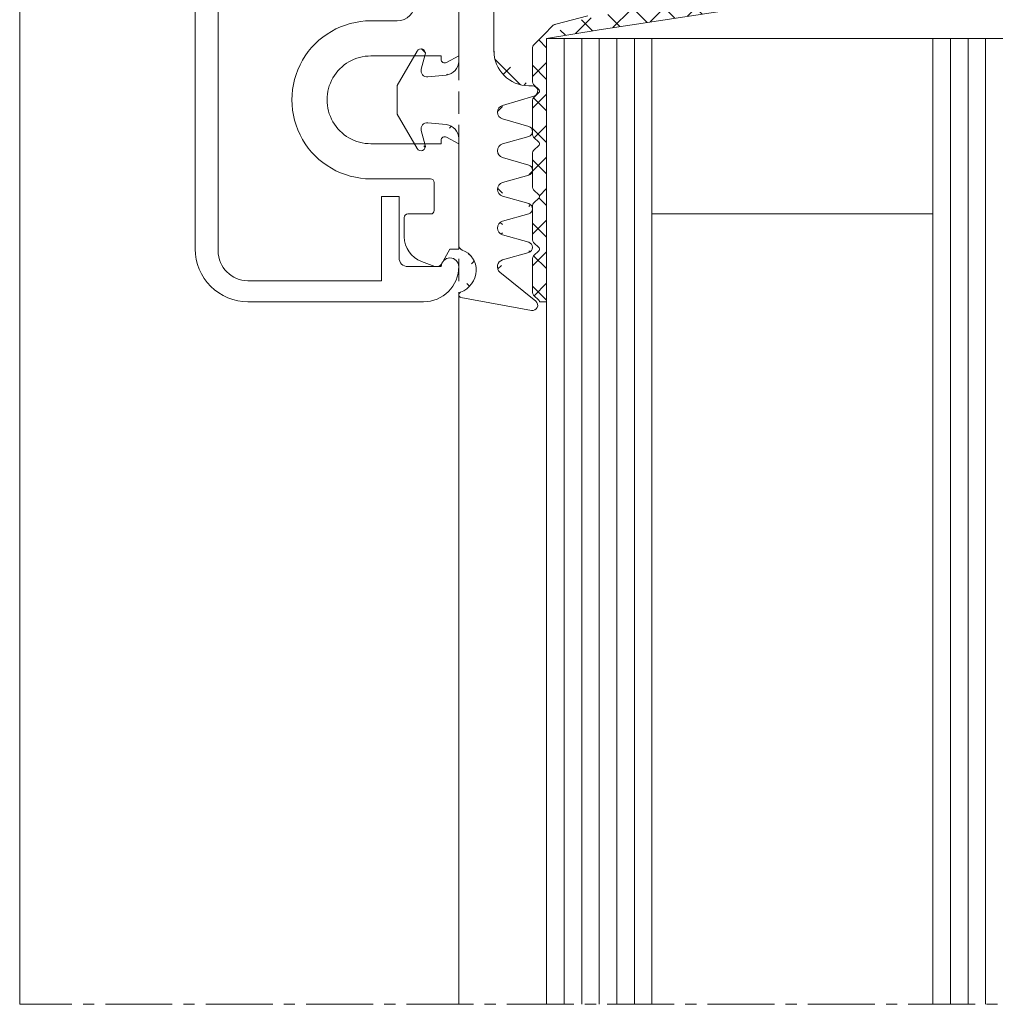
# Model space of a CAD drawing. Units: millimetres. Extents: x 13173 to 13615, y -306 to 1298.
# Drawn here: x 13173 to 13229, y 847 to 903 of the extents above; entities that cross this region are included whole.
import ezdxf

# ---------------------------------------------------------------- set-up
doc = ezdxf.new("R2010")
doc.units = ezdxf.units.MM
doc.linetypes.add('MITTE2', pattern=[28.575000000000003, 19.05, -3.175, 3.175, -3.175])
doc.linetypes.add('Verdeckt', pattern=[9.524999999999999, 6.35, -3.175])
for name, color, linetype, lineweight in [('SX-0-Schnittlinie', 7, 'MITTE2', 13), ('SX-Dichtung-Aussen_Kontur', 7, 'CONTINUOUS', 18), ('SX-Dichtung-Aussen_Schraffur', 150, 'CONTINUOUS', 5), ('SX-Dichtung-Innen_Kontur', 7, 'CONTINUOUS', 18), ('SX-Dichtung-Innen_Schraffur', 150, 'CONTINUOUS', 5), ('SX-Glas_Kontur', 4, 'CONTINUOUS', 9), ('SX-Glas_Schraffur', 4, 'CONTINUOUS', 5), ('SX-Oberleiste_Ansicht', 7, 'CONTINUOUS', 13), ('SX-Oberleiste_Kontur', 7, 'CONTINUOUS', 18), ('SX-Unterleiste_Kontur', 7, 'CONTINUOUS', 18)]:
    doc.layers.add(name, color=color, linetype=linetype, lineweight=lineweight)

# ---------------------------------------------------------------- blocks, each defined once
blk = doc.blocks.new('GD6054R')
at = {"layer": 'SX-Dichtung-Aussen_Kontur'}
for p, q in [((15.72499999999996, 2.366506352123906), (17.68826858817794, 3.5)), ((17.68826858817794, 3.5), (18.49999999999999, 3.499999998647013)), ((18.49999999999999, 3.499999998647013), (19.31173141182204, 3.5)), ((19.31173141182204, 3.5), (21.27500000000003, 2.366506352123906)), ((16.75941333421411, 2.134857524564097), (15.91470476127562, 1.908518544605556)), ((17.0883726245365, 0.7163772293858983), (17.19808266337883, 1.760198523218889)), ((19.80191733662115, 1.760198523218889), (19.91162737546349, 0.7163772293858983)), ((21.08529523872436, 1.908518544605556), (20.24058666578588, 2.134857524564097)), ((0, 0), (16.29275510824188, 0)), ((20.7072448917581, 0), (26.77234457056317, 0)), ((29.74747453254442, -0.1225962174008259), (30.49495006508879, -4.145192434801629)), ((15.69999799999913, -2), (0.5, -2)), ((18.816238096076, -2.48718007205764), (18.28781792794148, -4.284614945956719)), ((20.01156944373908, -3.98251647068156), (19.58456940834588, -2.489978039091227)), ((21.01542659165238, -2.489978039091227), (20.58842655625917, -3.98251647068156)), ((22.21156944373907, -3.98251647068156), (21.78456940834587, -2.489978039091227)), ((23.21542659165237, -2.489978039091227), (22.78842655625916, -3.98251647068156)), ((24.41156944373906, -3.98251647068156), (23.98456940834586, -2.489978039091227)), ((25.41542659165238, -2.489978039091227), (24.98842655625915, -3.98251647068156)), ((26.61156944373908, -3.98251647068156), (26.18456940834584, -2.489978039091227)), ((27.6154265916524, -2.489978039091227), (27.18842655625917, -3.98251647068156)), ((29.96705713893601, -4.389045204551792), (28.31058714808449, -2.347939727264247)), ((17.69999799999913, -4.200000000000045), (17.69999799999913, -4))]:
    blk.add_line(p, q, dxfattribs=at)
for centre, radius, start, end in [((15.84999999999996, 2.15000000117783), 0.25, 119.9999999999976, 285.0000000000071), ((21.15000000000003, 2.15000000117783), 0.25, 254.9999999999929, 60.0000000000032), ((16.84999999999996, 1.79678348536288), 0.35, 353.9999999999491, 104.9999999999933), ((20.15000000000003, 1.79678348536288), 0.35, 75.00000000000674, 186.0000000000509), ((16.29275510824188, 0.8000000000000114), 0.8, 270, 353.9999999999999), ((20.7072448917581, 0.8000000000000114), 0.8, 186.0000000000001, 270), ((26.77234457056317, -0.2999999999999829), 0.3, 20.12969802724463, 90), ((29.59999899999999, -0.1499999999999773), 0.15, 10.5265938583921, 159.3054312246848), ((28.20419146657891, 0.2248232715591882), 1.225, 200.1296980272428, 271.2844086584025), ((28.15000882310499, 0.3977485617580498), 1.4, 273.3431149365232, 339.3054312246867), ((15.69999799999913, -4), 2, 0, 90), ((19.19999799999913, -2.599999999999909), 0.4, 15.96528600541558, 163.6174174688896), ((21.39999799999912, -2.599999999999966), 0.4, 15.96528600542397, 164.034713994576), ((23.59999799999911, -2.599999999999966), 0.4, 15.96528600542397, 164.034713994576), ((25.79999799999911, -2.600000000000023), 0.4, 15.96528600543247, 164.0347139945675), ((27.99999799999912, -2.600000000000023), 0.4, 39.06124044393911, 164.0347139945675), ((17.99999799999915, -4.200000000000045), 0.3, 180, 343.6174174688931), ((20.29999799999913, -3.899999999999977), 0.3, 195.9652860054291, 344.0347139945708), ((22.49999799999912, -3.899999999999977), 0.3, 195.9652860054291, 344.0347139945708), ((24.69999799999911, -3.899999999999977), 0.3, 195.9652860054291, 344.0347139945708), ((26.89999799999911, -3.899999999999977), 0.3, 195.9652860054291, 344.0347139945708), ((30.19999899999998, -4.199999999999989), 0.3, 219.0612404439373, 10.52659385840375)]:
    blk.add_arc(centre, radius, start, end, dxfattribs=at)
blk = doc.blocks.new('UL6009')
at = {"layer": 'SX-Unterleiste_Kontur'}
for p, q in [((-22.99999756660019, 5.000038914606201), (-22.99999756660019, 1.600035914606202)), ((-20.99999756660019, 1.000036914606206), (-20.99999756660019, 5.000038914606201)), ((-15.99999756660019, 5.000039914606198), (-15.99999756660019, 1.00003591460618)), ((-13.99999756660019, 3.50003591460618), (-13.99999756660019, 5.000038914606201)), ((-25.19999856660018, 3.100038914606195), (-26.29579948096712, 3.100038914606223)), ((-24.99999756660019, 1.600037914606197), (-24.99999756660019, 2.900037914606209)), ((-27.98190635283598, 1.353204957603907), (-27.70533841214598, 2.113069129594727)), ((-23.19999856660018, 1.400035914606185), (-24.7999985666002, 1.400038914606206)), ((-27.8499985666002, 0.9907909146062153), (-26.99999656660019, 0.5000409146061955)), ((-20.7999965666002, 1.00003591460618), (-20.99999756660019, 1.000036914606206)), ((-20.99999756660019, 4.09146061954857e-05), (-20.62352656660021, 0.7059179146062107)), ((-16.37646756660017, 0.7059179146062107), (-15.99999756660019, 4.09146061954857e-05)), ((-15.99999756660019, 1.00003591460618), (-16.19999756660018, 1.00003591460618)), ((-26.99999656660019, 0.5000409146061955), (-26.99999656660019, 4.09146061954857e-05)), ((-26.99999656660019, 4.09146061954857e-05), (-20.99999756660019, 4.09146061954857e-05)), ((-15.99999756660019, 4.09146061954857e-05), (-0.2999985666001983, 4.191460619296095e-05))]:
    blk.add_line(p, q, dxfattribs=at)
for centre, radius, start, end in [((-18.49999756660019, 5.000038914606201), 4.5, 359.999992, 180.000008), ((-18.49999756660019, 5.000038914606201), 2.5, 8e-06, 180.000015), ((-12.99999756660019, 3.50003591460618), 1, 179.999999, 269.999993), ((-26.29579948096712, 1.600038914606223), 1.5, 90, 160), ((-25.19999756660018, 2.900037914606209), 0.2, 359.999818, 90.00003300000002), ((-27.6999985666002, 1.250598914606208), 0.3, 160, 240.00006), ((-24.7999975666002, 1.600037914606197), 0.2, 180.000096, 269.999967), ((-23.19999756660018, 1.600035914606202), 0.2, 269.999967, 9e-06), ((-20.7999975666002, 0.8000359146061911), 0.2, 331.927479, 89.99971400000001), ((-16.19999756660018, 0.8000359146061911), 0.2, 90, 208.072664)]:
    blk.add_arc(centre, radius, start, end, dxfattribs=at)
blk = doc.blocks.new('OL6012')
at = {"layer": 'SX-Oberleiste_Kontur'}
for p, q in [((-26.99998599999998, 1.000013999999965), (27.00001200000003, 1.000013999999965)), ((-27.099985, -0.2999859999999899), (27.10001299999999, -0.2999859999999899)), ((-29.9999860111111, -11.99998572222216), (-29.99998499999998, -1.999986000000035)), ((-28.79998499999999, -9.599985999999944), (-28.79998499999999, -1.999986000000035)), ((-28.79998499999999, -9.599985999999944), (-23.99998599999998, -9.599985999999944)), ((-23.99998599999998, -9.599985999999944), (-23.99998599999998, -10.59998599999994)), ((-27.49998699999998, -10.59998599999994), (-23.99998699999998, -10.59998599999994)), ((-27.99998699999998, -11.09998599999994), (-27.99998583870371, -12.99998594444446)), ((-27.99998583870371, -13.99998594444446), (-27.9999860111111, -13.99998594444446))]:
    blk.add_line(p, q, dxfattribs=at)
for centre, radius, start, end in [((-26.99998699999998, -1.999986000000035), 3, 89.99999199999854, 180.0000050000005), ((-27.099985, -1.999986000000035), 1.7, 90, 179.9999939999981), ((-27.49998699999998, -11.09998599999994), 0.5, 89.99995299999918, 180.0000290000016), ((-27.9999860111111, -11.99998594444446), 2, 179.9999936338001, 270), ((-27.99998583870371, -13.49998594444446), 0.5, 270, 90)]:
    blk.add_arc(centre, radius, start, end, dxfattribs=at)
blk = doc.blocks.new('GD6030')
at = {"layer": 'SX-Dichtung-Innen_Kontur'}
for p, q in [((4200.616044193644, 316.5744600113375), (4222.721541591864, 319.9395362612053)), ((4199.965603457513, 317.3744589808474), (4198.138429562699, 316.8840022510884)), ((4197.997008206461, 316.8254236073259), (4197.435816473389, 316.2642318742531)), ((4197.437715350322, 316.2623329973202), (4196.874624739368, 315.6992423863668)), ((4197.616045134275, 316.0840032133668), (4200.616044193644, 316.5744600113375)), ((4197.616045480116, 301.0820814642815), (4197.616045134275, 316.0840032124194)), ((4196.816046095605, 315.5578210301295), (4196.816046095605, 313.6063830666034)), ((4196.874624739368, 313.4649617103661), (4197.186776010369, 313.1528104393652)), ((4197.186776010369, 313.0113890831279), (4196.874624739368, 312.6992378121271)), ((4196.816046095605, 312.5578164558896), (4196.816046095605, 310.6063784923637)), ((4196.874624739368, 310.4649571361264), (4197.186776010369, 310.1528058651253)), ((4196.816046095605, 309.5578118816499), (4196.816046095605, 307.6063739181239)), ((4197.186776010369, 310.0113845088882), (4196.874624739368, 309.6992332378874)), ((4196.874624739368, 307.4649525618867), (4197.186776010369, 307.1528012908856)), ((4197.186776010369, 307.0113799346483), (4196.874624739368, 306.6992286636474)), ((4196.816046095605, 306.5578073074101), (4196.816046095605, 304.6063693438811)), ((4196.874624739368, 304.4649479876438), (4197.186776010369, 304.1527967166427)), ((4197.186776010369, 304.0113753604054), (4196.874624739368, 303.6992240894045)), ((4196.816046095605, 303.5578027331673), (4196.816046095605, 301.6063647696382)), ((4196.874624739367, 301.4649434134009), (4197.186776010369, 301.1527921424)), ((4197.21606533225, 301.0820814642815), (4197.616045480116, 301.0820814642815))]:
    blk.add_line(p, q, dxfattribs=at)
for centre, radius, start, end in [((4198.138429562699, 316.6840022510886), 0.1999999999998607, 90, 135.0000000000045), ((4197.016046095606, 315.5578210301289), 0.2000000000005322, 134.9999999999309, 179.9999999998372), ((4197.016046095606, 313.606383066604), 0.2000000000007276, 180.0000000001791, 225.0000000000806), ((4197.11606533225, 313.0820997612466), 0.09999999999974357, 314.9999999998619, 45.00000000013819), ((4197.016046095606, 312.5578164558891), 0.2000000000006126, 134.9999999999079, 179.9999999998697), ((4197.016046095606, 310.6063784923642), 0.2000000000007276, 180.0000000001628, 225.000000000069), ((4197.11606533225, 310.0820951870068), 0.09999999999966318, 314.9999999999079, 45.00000000009213), ((4197.016046095606, 309.5578118816494), 0.2000000000006126, 134.9999999999079, 179.9999999998697), ((4197.016046095606, 307.6063739181245), 0.2000000000007276, 180.0000000001628, 225.000000000069), ((4197.016046095606, 306.5578073074096), 0.2000000000005322, 134.9999999999309, 179.9999999998372), ((4197.11606533225, 307.0820906127669), 0.09999999999974357, 314.9999999998619, 45.00000000013819), ((4197.016046095606, 304.6063693438817), 0.2000000000007276, 180.0000000001954, 225.0000000000921), ((4197.11606533225, 304.082086038524), 0.09999999999974357, 314.9999999998619, 45.00000000013819), ((4197.016046095606, 303.5578027331666), 0.2000000000006126, 134.9999999999079, 179.9999999998046), ((4197.016046095605, 301.6063647696377), 0.1999999999998181, 179.9999999998697, 224.9999999998618), ((4197.116065332249, 301.0820814642814), 0.1000000000003465, 3.256887993806792e-11, 44.99999999974668)]:
    blk.add_arc(centre, radius, start, end, dxfattribs=at)
blk = doc.blocks.new('Glas')
at = {"layer": 'SX-Glas_Kontur'}
for p, q in [((13203.25384385103, 846.6775089888654), (13203.25384385103, 901.6775089888655)), ((13203.25384385103, 901.6775089888655), (13231.25384385103, 901.6775089888655)), ((13209.25384385103, 901.6775089888655), (13209.25384385103, 846.6775089888654)), ((13225.25384385103, 901.6775089888655), (13225.25384385103, 846.6775089888654)), ((13209.25384385103, 891.6775089888655), (13225.25384385103, 891.6775089888655))]:
    blk.add_line(p, q, dxfattribs=at)
at = {"layer": 'SX-Glas_Schraffur'}
for p, q in [((13204.25384385103, 901.6775089888655), (13204.25384385103, 846.6775089888654)), ((13205.25384385103, 901.6775089888655), (13205.25384385103, 846.6775089888654)), ((13206.25384385103, 901.6775089888655), (13206.25384385103, 846.6775089888654)), ((13207.25384385103, 901.6775089888655), (13207.25384385103, 846.6775089888654)), ((13208.25384385103, 901.6775089888655), (13208.25384385103, 846.6775089888654)), ((13226.25384385103, 901.6775089888655), (13226.25384385103, 846.6775089888654)), ((13227.25384385103, 901.6775089888655), (13227.25384385103, 846.6775089888654)), ((13228.25384385103, 901.6775089888655), (13228.25384385103, 846.6775089888654))]:
    blk.add_line(p, q, dxfattribs=at)

msp = doc.modelspace()

# ---------------------------------------------------------------- hatches: boundary and pattern name
at = {"layer": 'SX-Dichtung-Aussen_Schraffur'}
h = msp.add_hatch(dxfattribs=at)
h.set_pattern_fill('ANSI37', color=256, scale=0.4, style=0)
h.set_pattern_definition([(45, (0, 0), (-0.8980256121069152, 0.8980256121069154), []), (135, (0, 0), (-0.8980256121069154, -0.8980256121069152), [])])
edge = h.paths.add_edge_path()
edge.add_line((13200.74382189012, 889.0620910964576), (13202.23636032171, 889.4890911318508))
edge = h.paths.add_edge_path()
edge.add_line((13202.64288905559, 886.7104605491741), (13200.6017835783, 888.3669305400256))
edge = h.paths.add_edge_path()
edge.add_line((13198.37644006843, 886.9300431555656), (13202.39903628583, 886.1825676230212))
edge = h.paths.add_edge_path()
edge.add_line((13202.23636032171, 890.0659482443709), (13200.74382189012, 890.4929482797642))
edge = h.paths.add_edge_path()
edge.add_line((13202.23636032171, 892.265948244371), (13200.74382189012, 892.6929482797642))
edge = h.paths.add_edge_path()
edge.add_line((13200.74382189012, 891.2620910964577), (13202.23636032171, 891.6890911318509))
edge = h.paths.add_edge_path()
edge.add_line((13202.23636032171, 894.4659482443709), (13200.74382189012, 894.8929482797641))
edge = h.paths.add_edge_path()
edge.add_line((13200.74382189012, 893.4620910964577), (13202.23636032171, 893.8890911318508))
edge = h.paths.add_edge_path()
edge.add_line((13202.23636032171, 896.665948244371), (13200.74382189012, 897.0929482797642))
edge = h.paths.add_edge_path()
edge.add_line((13200.74382189012, 895.6620910964576), (13202.23636032171, 896.0890911318509))
edge = h.paths.add_edge_path()
edge.add_line((13200.74102392309, 897.8612795920341), (13202.53845879699, 898.3896997601686))
edge = h.paths.add_edge_path()
edge.add_arc((13202.25384385103, 900.9775196881109), 2, 180, 270)
edge = h.paths.add_edge_path()
edge.add_arc((13202.25384385103, 932.3775156881092), 2, 90, 180)
edge = h.paths.add_edge_path()
edge.add_line((13203.20174939773, 947.1729590140137), (13198.97413588726, 946.42751668811))
edge = h.paths.add_edge_path()
edge.add_arc((13201.65384385103, 944.6775156881091), 0.4, 129.0612404439647, 254.0347139946092)
edge = h.paths.add_edge_path()
edge.add_line((13201.4017835783, 944.9881048361945), (13203.44288905558, 946.644574827046))
edge = h.paths.add_edge_path()
edge.add_arc((13203.25384385103, 946.8775166881101), 0.3, 309.0612404439606, 459.9999999999537)
edge = h.paths.add_edge_path()
edge.add_arc((13201.65384385103, 935.8775156881092), 0.4, 105.965286005389, 253.6174174688616)
edge = h.paths.add_edge_path()
edge.add_arc((13201.65384385103, 940.2775156881091), 0.4, 105.965286005389, 254.0347139946111)
edge = h.paths.add_edge_path()
edge.add_arc((13201.65384385103, 942.4775156881092), 0.4, 105.9652860053908, 254.0347139946092)
edge = h.paths.add_edge_path()
edge.add_line((13203.03636032171, 943.8659442443692), (13201.54382189012, 944.2929442797624))
edge = h.paths.add_edge_path()
edge.add_line((13201.54382189012, 942.8620870964559), (13203.03636032171, 943.2890871318491))
edge = h.paths.add_edge_path()
edge.add_arc((13202.95384385103, 943.5775156881091), 0.3, 285.9652860053907, 434.0347139946093)
edge = h.paths.add_edge_path()
edge.add_line((13203.03636032171, 941.6659442443691), (13201.54382189012, 942.0929442797624))
edge = h.paths.add_edge_path()
edge.add_line((13201.54382189012, 940.6620870964558), (13203.03636032171, 941.089087131849))
edge = h.paths.add_edge_path()
edge.add_arc((13202.95384385103, 941.3775156881092), 0.3, 285.9652860053907, 434.0347139946093)
edge = h.paths.add_edge_path()
edge.add_arc((13201.65384385103, 938.0775156881091), 0.4, 105.965286005389, 254.0347139946111)
edge = h.paths.add_edge_path()
edge.add_line((13203.03636032171, 939.4659442443692), (13201.54382189012, 939.8929442797623))
edge = h.paths.add_edge_path()
edge.add_line((13201.54382189012, 938.4620870964559), (13203.03636032171, 938.8890871318491))
edge = h.paths.add_edge_path()
edge.add_arc((13202.95384385103, 939.1775156881091), 0.3, 285.9652860053907, 434.0347139946093)
edge = h.paths.add_edge_path()
edge.add_line((13203.03636032171, 937.2659442443692), (13201.54382189012, 937.6929442797624))
edge = h.paths.add_edge_path()
edge.add_line((13201.54382189012, 936.2620870964558), (13203.03636032171, 936.6890871318491))
edge = h.paths.add_edge_path()
edge.add_arc((13202.95384385103, 936.9775156881092), 0.3, 285.9652860053907, 434.0347139946093)
edge = h.paths.add_edge_path()
edge.add_line((13203.33845879699, 934.9653356160514), (13201.54102392309, 935.493755784186))
edge = h.paths.add_edge_path()
edge.add_line((13202.25384385103, 934.3775156881092), (13203.25384385103, 934.3775156881092))
edge = h.paths.add_edge_path()
edge.add_arc((13203.25384385103, 934.6775156881092), 0.3, 270, 433.6174174688616)
edge = h.paths.add_edge_path()
edge.add_line((13202.45384385103, 898.9775196881109), (13202.25384385103, 898.9775196881109))
edge = h.paths.add_edge_path()
edge.add_arc((13202.45384385103, 898.6775196881109), 0.3, 286.3825825311384, 450)
edge = h.paths.add_edge_path()
edge.add_arc((13202.15384385103, 896.3775196881109), 0.3, 285.9652860053907, 434.0347139946093)
edge = h.paths.add_edge_path()
edge.add_arc((13202.15384385103, 894.1775196881109), 0.3, 285.9652860053907, 434.0347139946093)
edge = h.paths.add_edge_path()
edge.add_arc((13202.15384385103, 891.9775196881109), 0.3, 285.9652860053907, 434.0347139946093)
edge = h.paths.add_edge_path()
edge.add_arc((13202.15384385103, 889.7775196881109), 0.3, 285.9652860053907, 434.0347139946093)
edge = h.paths.add_edge_path()
edge.add_arc((13202.45384385103, 886.4775186881101), 0.3, 259.4734061416112, 410.9387595560353)
edge = h.paths.add_edge_path()
edge.add_arc((13198.02902057947, 944.8817091546889), 1.225, 290.1296980272755, 361.284408658405)
edge = h.paths.add_edge_path()
edge.add_arc((13198.40384385103, 946.27751668811), 0.15, 90, 249.3054312247114)
edge = h.paths.add_edge_path()
edge.add_line((13198.97413588726, 946.42751668811), (13198.40384385103, 946.42751668811))
edge = h.paths.add_edge_path()
edge.add_arc((13197.85609528927, 944.827526511215), 1.4, 3.343114936519524, 69.30543122471369)
edge = h.paths.add_edge_path()
edge.add_line((13200.25384385103, 900.9775196881109), (13200.25384385103, 916.17751768811))
edge = h.paths.add_edge_path()
edge.add_line((13198.25384385103, 916.67751768811), (13198.25384385103, 900.3847625798682))
edge = h.paths.add_edge_path()
edge.add_line((13198.25384385103, 932.9702727963519), (13198.25384385103, 916.67751768811))
edge = h.paths.add_edge_path()
edge.add_line((13200.25384385103, 917.17751768811), (13200.25384385103, 932.3775156881092))
edge = h.paths.add_edge_path()
edge.add_line((13195.88733749891, 937.95251768811), (13194.75384385103, 935.9892490999321))
edge = h.paths.add_edge_path()
edge.add_line((13198.25384385103, 943.4498622586732), (13198.25384385103, 937.3847625798682))
edge = h.paths.add_edge_path()
edge.add_arc((13198.55384385103, 943.4498622586732), 0.3, 110.1296980272777, 180)
edge = h.paths.add_edge_path()
edge.add_line((13197.53746662165, 936.5891450635735), (13196.49364532781, 936.4794350247312))
edge = h.paths.add_edge_path()
edge.add_arc((13196.10384384985, 937.82751768811), 0.25, 344.999999999993, 509.9999999999897)
edge = h.paths.add_edge_path()
edge.add_arc((13196.45706036567, 936.82751768811), 0.35, 165.0000000000055, 276.0000000000866)
edge = h.paths.add_edge_path()
edge.add_line((13196.11898632647, 936.9181043538958), (13196.34532530643, 937.7628129268344))
edge = h.paths.add_edge_path()
edge.add_arc((13197.45384385103, 937.3847625798682), 0.8, 275.9999999999823, 360)
edge = h.paths.add_edge_path()
edge.add_line((13194.75384385103, 934.365786276288), (13195.88733749891, 932.4025176881099))
edge = h.paths.add_edge_path()
edge.add_line((13196.49364532781, 933.8756003514889), (13197.53746662165, 933.7658903126465))
edge = h.paths.add_edge_path()
edge.add_arc((13196.45706036567, 933.52751768811), 0.35, 83.99999999991341, 194.9999999999945)
edge = h.paths.add_edge_path()
edge.add_arc((13196.10384384985, 932.52751768811), 0.25, 210.0000000000103, 375.0000000000071)
edge = h.paths.add_edge_path()
edge.add_line((13196.34532530643, 932.5922224493856), (13196.11898632647, 933.4369310223241))
edge = h.paths.add_edge_path()
edge.add_arc((13197.45384385103, 932.9702727963519), 0.8, 0, 84.00000000001774)
edge = h.paths.add_edge_path()
edge.add_line((13194.75384385239, 935.17751768811), (13194.75384385103, 934.365786276288))
edge = h.paths.add_edge_path()
edge.add_line((13194.75384385103, 935.9892490999321), (13194.75384385239, 935.17751768811))
edge = h.paths.add_edge_path()
edge.add_line((13199.75384385103, 916.67751768811), (13200.25384385103, 917.17751768811))
edge = h.paths.add_edge_path()
edge.add_line((13200.25384385103, 916.17751768811), (13199.75384385103, 916.67751768811))
edge = h.paths.add_edge_path()
edge.add_arc((13200.85384385103, 893.0775196881109), 0.4, 105.965286005389, 254.0347139946111)
edge = h.paths.add_edge_path()
edge.add_line((13198.25384385103, 895.9702727963519), (13198.25384385103, 889.9051731175468))
edge = h.paths.add_edge_path()
edge.add_line((13194.75384385239, 898.17751768811), (13194.75384385103, 897.365786276288))
edge = h.paths.add_edge_path()
edge.add_arc((13200.85384385103, 897.4775196881109), 0.4, 106.3825825311384, 254.0347139946111)
edge = h.paths.add_edge_path()
edge.add_line((13195.88733749891, 900.9525176881101), (13194.75384385103, 898.9892490999321))
edge = h.paths.add_edge_path()
edge.add_arc((13196.45706036567, 899.8275176881101), 0.35, 165.0000000000055, 276.0000000000866)
edge = h.paths.add_edge_path()
edge.add_line((13197.53746662165, 899.5891450635735), (13196.49364532781, 899.4794350247312))
edge = h.paths.add_edge_path()
edge.add_arc((13196.10384384985, 900.8275176881101), 0.25, 344.999999999993, 509.9999999999897)
edge = h.paths.add_edge_path()
edge.add_line((13196.11898632647, 899.918104353896), (13196.34532530643, 900.7628129268344))
edge = h.paths.add_edge_path()
edge.add_arc((13197.45384385103, 900.3847625798682), 0.8, 275.9999999999823, 360)
edge = h.paths.add_edge_path()
edge.add_line((13194.75384385103, 898.9892490999321), (13194.75384385239, 898.17751768811))
edge = h.paths.add_edge_path()
edge.add_line((13194.75384385103, 897.365786276288), (13195.88733749891, 895.40251768811))
edge = h.paths.add_edge_path()
edge.add_arc((13196.10384384985, 895.52751768811), 0.25, 210.0000000000103, 375.0000000000071)
edge = h.paths.add_edge_path()
edge.add_arc((13200.85384385103, 895.2775196881109), 0.4, 105.965286005389, 254.0347139946111)
edge = h.paths.add_edge_path()
edge.add_line((13196.49364532781, 896.8756003514889), (13197.53746662165, 896.7658903126465))
edge = h.paths.add_edge_path()
edge.add_arc((13196.45706036567, 896.52751768811), 0.35, 83.99999999991341, 194.9999999999945)
edge = h.paths.add_edge_path()
edge.add_line((13196.34532530643, 895.5922224493856), (13196.11898632647, 896.4369310223242))
edge = h.paths.add_edge_path()
edge.add_arc((13197.45384385103, 895.9702727963519), 0.8, 0, 84.00000000001774)
edge = h.paths.add_edge_path()
edge.add_arc((13198.02902057947, 888.4733262215311), 1.225, 358.715591341595, 429.8703019727246)
edge = h.paths.add_edge_path()
edge.add_arc((13200.85384385103, 890.8775196881109), 0.4, 105.9652860053908, 254.0347139946092)
edge = h.paths.add_edge_path()
edge.add_arc((13198.55384385103, 889.9051731175468), 0.3, 180, 249.8703019727223)
edge = h.paths.add_edge_path()
edge.add_arc((13198.40384385103, 887.07751868811), 0.15, 110.6945687752886, 259.4734061416112)
edge = h.paths.add_edge_path()
edge.add_arc((13197.85609528927, 888.5275088650051), 1.4, 290.6945687752863, 356.6568850634805)
edge = h.paths.add_edge_path()
edge.add_arc((13200.85384385103, 888.6775196881109), 0.4, 105.9652860053908, 230.9387595560353)
at = {"layer": 'SX-Dichtung-Innen_Schraffur'}
h = msp.add_hatch(dxfattribs=at)
h.set_pattern_fill('ANSI37', color=256, scale=0.4, angle=-1.272221872585407e-14, style=0)
h.set_pattern_definition([(44.99999999999999, (0, 0), (-0.898025612106915, 0.8980256121069157), []), (135, (0, 0), (-0.8980256121069157, -0.898025612106915), [])])
edge = h.paths.add_edge_path()
edge.add_line((13234.25379324009, 904.814915395706), (13234.25381747498, 900.4674841892175))
edge.add_line((13231.47115377754, 893.9658914735295), (13232.96069300962, 894.3930036404139))
edge.add_arc((13232.8504395783, 894.7775087520598), 0.399999999999828, 285.9997748422496, 433.9999843386789)
edge.add_arc((13231.55384385103, 893.6775126397944), 0.2999999999999116, 105.9997748418693, 253.9999482347748)
edge.add_line((13232.96069462573, 895.1620134002977), (13231.47115306545, 895.5891330102608))
edge.add_line((13232.96069484049, 892.9620133229529), (13231.47115238374, 893.3891342057224))
edge.add_arc((13231.55384435102, 895.8775114964395), 0.299999999999944, 105.9998212999812, 253.9999843388953)
edge.add_arc((13232.85043955077, 892.5775087441892), 0.4000000000000544, 285.9997748422496, 433.9999482351575)
edge.add_line((13231.47115404371, 896.1658902631256), (13232.9593258433, 896.5926116367747))
edge.add_line((13231.47115377754, 891.7658914735297), (13232.96069298209, 892.1930036325431))
edge.add_arc((13232.84907210021, 896.9771166590232), 0.4000000000000443, 285.9998212997639, 432.4795502279821)
edge.add_arc((13231.55384385103, 891.4775126397943), 0.3000000000001458, 105.9997748418659, 253.9999482347781)
edge.add_line((13232.96949057103, 897.358560484358), (13231.28154219869, 897.8914309840619))
edge.add_line((13232.96069484049, 890.7620133229203), (13231.47115238374, 891.1891342057221))
edge.add_arc((13231.3718560518, 898.1775138530633), 0.3000000000002142, 89.99987007450451, 252.4795502279821)
edge.add_arc((13232.85043955077, 890.3775087441569), 0.3999999999999745, 285.9997748419785, 433.9999482351542)
edge.add_line((13231.37185673209, 898.4775138530628), (13232.2538380784, 898.4775118530569))
edge.add_line((13231.47115377754, 889.5658914735371), (13232.96069298209, 889.9930036325103))
edge.add_arc((13232.25384261365, 900.4775118530519), 2.00000000000014, 269.9998700745045, 360)
edge.add_arc((13231.55384385103, 889.2775126398018), 0.3000000000001425, 105.9997748418659, 253.999969972102)
edge.add_line((13234.25384261365, 900.4775118530519), (13234.25384261365, 904.28525054971))
edge.add_line((13232.37297917942, 888.7305390218213), (13231.47115249315, 888.9891341743574))
edge.add_arc((13232.26272403559, 888.3460344012288), 0.3999999999999956, 310.0098438815008, 433.9999699722638)
edge.add_line((13230.86172546258, 886.6478085656469), (13232.51989172073, 888.0396608029617))
edge.add_arc((13231.05460122644, 886.4180283669465), 0.300000000000179, 130.0098438815126, 279.999998151663)
edge.add_line((13234.25384361365, 886.6775068530625), (13231.10669567021, 886.1225860393621))
edge.add_line((13236.90384361365, 886.6775078530621), (13234.25384361365, 886.6775068530625))
edge.add_arc((13236.90384538034, 886.8275063539242), 0.1499985008723094, 269.999325166815, 411.1046364745036)
edge.add_arc((13238.25384061365, 888.5008283264634), 2, 180, 231.1042313879075)
edge.add_line((13236.25384061365, 890.8211565032881), (13236.25384061365, 888.5008283264634))
edge.add_arc((13237.05384061365, 890.8211565032881), 0.7999999999998146, 100.0913973166249, 180)
edge.add_line((13238.41256796486, 891.8755431116853), (13236.91366548906, 891.6087801027603))
edge.add_arc((13238.449152927, 891.5274604483062), 0.3500000000000333, 345.0000000000055, 455.9999999999821)
edge.add_line((13238.56231687299, 890.5974978875198), (13238.7872269662, 891.4368737825204))
edge.add_arc((13238.80379832957, 890.5327931262442), 0.2500000000000205, 165.0000000000055, 329.9999999999894)
edge.add_line((13239.76778120015, 891.7024604357226), (13239.02030468051, 890.4077931262442))
edge.add_arc((13240.07089009147, 891.5274604357227), 0.3499999999999091, 90, 149.9999999999895)
edge.add_line((13240.54915292363, 891.8774604357228), (13240.07089009147, 891.8774604357226))
edge.add_arc((13240.54915292363, 891.5274604357227), 0.350000000000202, 344.9999999999755, 449.9999999999479)
edge.add_line((13240.66231687299, 890.5974978875198), (13240.88722696283, 891.4368737699366))
edge.add_arc((13240.90379832957, 890.5327931262442), 0.2500000000000205, 165.0000000000055, 329.9999999999894)
edge.add_line((13242.25379832956, 892.3710617164621), (13241.12030468051, 890.4077931262442))
edge.add_line((13242.25379832956, 893.983859154983), (13242.25379832956, 892.3710617164621))
edge.add_line((13241.12030468051, 895.9471277452009), (13242.25379832957, 893.983859154983))
edge.add_arc((13240.90379832957, 895.8221277452009), 0.2500000000000003, 30.00000000001052, 194.9999999999945)
edge.add_line((13240.88722696283, 894.9180471015085), (13240.66231687299, 895.7574229839253))
edge.add_arc((13240.54915292363, 894.8274604357224), 0.3499999999999091, 270, 375.0000000000315)
edge.add_line((13240.07089009147, 894.4774604357227), (13240.54915292363, 894.4774604357225))
edge.add_arc((13240.07089009147, 894.8274604357229), 0.3500000000000557, 210.000000000034, 270)
edge.add_line((13239.02030468051, 895.9471277452009), (13239.76778120015, 894.6524604357227))
edge.add_arc((13238.80379832957, 895.8221277452009), 0.2500000000000003, 30.00000000001052, 194.9999999999945)
edge.add_line((13238.7872269662, 894.9180470889247), (13238.56231687299, 895.7574229839253))
edge.add_arc((13238.449152927, 894.8274604231389), 0.3500000000001462, 264.0000000000179, 374.9999999999881)
edge.add_line((13236.91366548906, 894.7461407686843), (13238.41256796486, 894.4793777597598))
edge.add_arc((13237.05384061365, 895.5337643681568), 0.8000000000000398, 179.9999999999805, 259.9086026833751)
edge.add_line((13236.25384061365, 913.1775088530625), (13236.25384061365, 895.533764368157))
edge.add_line((13235.75384061365, 913.6775088530625), (13236.25384061365, 913.1775088530625))
edge.add_line((13235.75384061365, 916.6775078530624), (13235.75384061365, 913.6775088530625))
edge.add_line((13235.75384061365, 916.6775078530624), (13235.75384061365, 919.6775068530623))
edge.add_line((13235.75384061365, 919.6775068530623), (13236.25384061365, 920.1775068530623))
edge.add_line((13236.25384061365, 920.1775068530623), (13236.25384061365, 937.8212513379677))
edge.add_arc((13237.05384061365, 937.821251337968), 0.8000000000000356, 100.0913973166249, 180.000000000013)
edge.add_line((13236.91366548906, 938.6088749374402), (13238.41256796486, 938.8756379463649))
edge.add_arc((13238.449152927, 938.5275552829859), 0.3500000000000971, 345.0000000000119, 455.9999999999821)
edge.add_line((13238.7872269662, 938.4369686172), (13238.56231687299, 937.5975927221995))
edge.add_arc((13238.80379832957, 937.5328879609239), 0.2500000000000114, 165.0000000000055, 329.9999999999894)
edge.add_line((13239.02030468051, 937.4078879609239), (13239.76778120015, 938.7025552704021))
edge.add_arc((13240.07089009147, 938.5275552704019), 0.3499999999999695, 90, 149.999999999966)
edge.add_line((13240.07089009147, 938.877555270402), (13240.54915292363, 938.8775552704022))
edge.add_arc((13240.54915292363, 938.5275552704023), 0.3500000000000815, 344.9999999999755, 450)
edge.add_line((13240.88722696283, 938.4369686046163), (13240.66231687299, 937.5975927221995))
edge.add_arc((13240.90379832957, 937.5328879609239), 0.2500000000000114, 165.0000000000055, 329.9999999999894)
edge.add_line((13241.12030468051, 937.4078879609239), (13242.25379832957, 939.3711565511418))
edge.add_line((13242.25379832956, 939.3711565511418), (13242.25379832956, 940.9839539896626))
edge.add_line((13242.25379832956, 940.9839539896626), (13241.12030468051, 942.9472225798805))
edge.add_arc((13240.90379832957, 942.8222225798805), 0.2500000000000113, 30.00000000001052, 194.9999999999945)
edge.add_line((13240.66231687299, 942.7575178186049), (13240.88722696283, 941.9181419361881))
edge.add_arc((13240.54915292363, 941.8275552704021), 0.3500000000001735, 270, 375.0000000000244)
edge.add_line((13240.54915292363, 941.4775552704019), (13240.07089009147, 941.4775552704021))
edge.add_arc((13240.07089009147, 941.8275552704021), 0.3499999999999696, 210.0000000000105, 270)
edge.add_line((13239.76778120015, 941.6525552704021), (13239.02030468051, 942.9472225798805))
edge.add_arc((13238.80379832957, 942.8222225798805), 0.2500000000000113, 30.00000000001052, 194.9999999999945)
edge.add_line((13238.56231687299, 942.7575178186049), (13238.7872269662, 941.9181419236044))
edge.add_arc((13238.449152927, 941.8275552578185), 0.3500000000000523, 264.0000000000179, 374.9999999999944)
edge.add_line((13238.41256796486, 941.4794725944395), (13236.91366548906, 941.7462356033644))
edge.add_arc((13237.05384061365, 942.5338592028367), 0.7999999999998999, 180, 259.9086026833751)
edge.add_line((13236.25384061365, 942.5338592028367), (13236.25384061365, 944.8541873796613))
edge.add_arc((13238.25384061365, 944.8541873796613), 2, 128.8957686120925, 180)
edge.add_arc((13236.90384538034, 946.5275093522006), 0.1499985008722516, 308.8953635254916, 450.000674833185)
edge.add_line((13236.90384361365, 946.6775078530624), (13234.25384361365, 946.6775088530622))
edge.add_line((13234.25384361365, 946.6775088530622), (13231.10669567021, 947.2324296667626))
edge.add_arc((13231.05460122644, 946.9369873391782), 0.300000000000006, 80.00000184833699, 229.9901561184874)
edge.add_line((13230.86172546258, 946.7072071404781), (13232.51989172073, 945.315354903163))
edge.add_arc((13232.26272403559, 945.0089813048959), 0.3999999999999612, 286.0000300277362, 409.9901561184991)
edge.add_line((13232.37297917942, 944.6244766843034), (13231.47115249315, 944.3658815317673))
edge.add_arc((13231.55384385103, 944.077503066323), 0.3000000000000762, 106.0000300276269, 254.0002251578597)
edge.add_line((13231.47115377754, 943.7891242325878), (13232.96069298209, 943.3620120736144))
edge.add_arc((13232.85043955077, 942.9775069619678), 0.3999999999999457, 286.0000517648458, 434.0002251580761)
edge.add_line((13232.96069484049, 942.5930023832044), (13231.47115238374, 942.1658815004026))
edge.add_arc((13231.55384385103, 941.8775030663304), 0.3000000000000748, 106.0000517649538, 254.0002251579134)
edge.add_line((13231.47115377754, 941.5891242325953), (13232.96069298209, 941.1620120735816))
edge.add_arc((13232.85043955077, 940.7775069619355), 0.4000000000001007, 286.0000517649538, 434.0002251579135)
edge.add_line((13232.96069484049, 940.3930023831718), (13231.47115238374, 939.9658815004024))
edge.add_arc((13231.55384385103, 939.6775030663304), 0.2999999999999565, 106.0000517650054, 254.0002251579134)
edge.add_line((13231.47115377754, 939.3891242325952), (13232.96069300962, 938.9620120657108))
edge.add_arc((13232.8504395783, 938.5775069540649), 0.3999999999999769, 286.0000156611039, 434.000225157534)
edge.add_line((13232.96069462573, 938.1930023058268), (13231.47115306545, 937.765882695864))
edge.add_arc((13231.55384435102, 937.4775042096852), 0.299999999999976, 106.0000156608337, 254.0001786997477)
edge.add_line((13231.47115404371, 937.1891254429992), (13232.9593258433, 936.76240406935))
edge.add_arc((13232.84907210021, 936.3778990471016), 0.4000000000000185, 287.5204497720179, 434.0001787002395)
edge.add_line((13232.96949057103, 935.9964552217667), (13231.28154219869, 935.4635847220628))
edge.add_arc((13231.3718560518, 935.1775018530615), 0.3000000000000212, 107.5204497720179, 270.0001299254955)
edge.add_line((13231.37185673209, 934.8775018530624), (13232.2538380784, 934.8775038530679))
edge.add_arc((13232.25384261365, 932.8775038530729), 2.000000000000084, 0, 90.00012992549549)
edge.add_line((13234.25384261365, 932.8775038530729), (13234.25384261365, 917.9775058530623))
edge.add_line((13234.25384261365, 917.9775058530623), (13232.95384261365, 916.6775078530624))
edge.add_line((13234.25384261365, 915.3775098530624), (13232.95384261365, 916.6775078530624))
edge.add_line((13234.25384261365, 908.4314226348916), (13234.25384261365, 915.3775098530624))
edge.add_line((13237.00575349007, 886.9375712776565), (13236.74569000579, 886.6775077933818))
edge.add_line((13234.09846248185, 908.236111278132), (13206.55193073124, 903.667984431))
edge.add_arc((13234.0522069242, 908.4323720127812), 0.2016379244556395, 283.2616966267176, 359.7302315643124)
edge.add_line((13203.63480631227, 902.4189480269885), (13203.0736145792, 901.8577562939157))
edge.add_arc((13203.77622766851, 902.2775266707512), 0.1999999999998607, 90, 135.0000000000045)
edge.add_line((13205.60340156332, 902.96798340051), (13203.77622766851, 902.477526670751))
edge.add_arc((13205.60340156332, 903.2679834005099), 0.2999999999999542, 270, 315.0000000000045)
edge.add_line((13206.33979869688, 903.5801164653561), (13205.81553359768, 903.0558513661541))
edge.add_arc((13206.55193073124, 903.3679844310001), 0.2999999999999545, 90, 135.0000000000045)
edge.add_line((13234.25379324009, 904.814915395706), (13234.25379324009, 900.977581132082))
edge.add_arc((13233.25379324009, 904.814915395706), 0.9999999999999898, 0, 79.38464399878754)
edge.add_line((13228.4514470893, 905.524503687135), (13233.43800802333, 905.7978014082406))
edge.add_arc((13228.35933969768, 905.0330606808662), 0.5000000000015632, 79.38464399878754, 90)
edge.add_line((13206.25384229945, 902.167984431), (13228.35933969768, 905.5330606808678))
edge.add_line((13203.25384324009, 901.6775276330294), (13206.25384229945, 902.167984431))
edge.add_line((13203.07551345613, 901.8558574169828), (13202.51242284518, 901.2927668060294))
edge.add_arc((13202.65384420142, 901.1513454497914), 0.2000000000005322, 134.9999999999309, 179.9999999998372)
edge.add_line((13202.45384420142, 901.1513454497921), (13202.45384420142, 899.1999074862659))
edge.add_arc((13202.65384420142, 899.1999074862666), 0.2000000000007276, 180.0000000001791, 225.0000000000806)
edge.add_line((13202.51242284518, 899.0584861300287), (13202.82457411618, 898.7463348590278))
edge.add_arc((13202.75386343806, 898.675624180909), 0.09999999999974357, -45.00000000013807, 45.00000000013807, ccw=False)
edge.add_line((13202.82457411618, 898.6049135027905), (13202.51242284518, 898.2927622317897))
edge.add_arc((13202.65384420142, 898.1513408755517), 0.2000000000006126, 134.9999999999079, 179.9999999998697)
edge.add_line((13202.45384420142, 898.1513408755521), (13202.45384420142, 896.1999029120262))
edge.add_arc((13202.65384420142, 896.1999029120267), 0.2000000000007276, 180.0000000001629, 225.0000000000691)
edge.add_line((13202.51242284518, 896.058481555789), (13202.82457411618, 895.7463302847879))
edge.add_arc((13202.75386343806, 895.6756196066693), 0.09999999999966318, -45.000000000092086, 45.000000000092086, ccw=False)
edge.add_line((13202.82457411618, 895.6049089285508), (13202.51242284518, 895.2927576575499))
edge.add_arc((13202.65384420142, 895.151336301312), 0.2000000000006126, 134.9999999999079, 179.9999999998697)
edge.add_line((13202.45384420142, 895.1513363013124), (13202.45384420142, 893.1998983377865))
edge.add_arc((13202.65384420142, 893.1998983377872), 0.2000000000007276, 180.0000000001629, 225.0000000000691)
edge.add_line((13202.51242284518, 893.0584769815492), (13202.82457411618, 892.7463257105481))
edge.add_arc((13202.75386343806, 892.6756150324296), 0.09999999999974357, -45.00000000013807, 45.00000000013807, ccw=False)
edge.add_line((13202.82457411618, 892.6049043543109), (13202.51242284518, 892.29275308331))
edge.add_arc((13202.65384420142, 892.151331727072), 0.2000000000005322, 134.9999999999309, 179.9999999998372)
edge.add_line((13202.45384420142, 892.1513317270727), (13202.45384420142, 890.1998937635436))
edge.add_arc((13202.65384420142, 890.1998937635443), 0.2000000000007276, 180.0000000001954, 225.0000000000921)
edge.add_line((13202.51242284518, 890.0584724073063), (13202.82457411618, 889.7463211363053))
edge.add_arc((13202.75386343806, 889.6756104581865), 0.09999999999974357, -45.00000000013807, 45.00000000013807, ccw=False)
edge.add_line((13202.82457411618, 889.604899780068), (13202.51242284518, 889.2927485090671))
edge.add_arc((13202.65384420142, 889.1513271528291), 0.2000000000006126, 134.9999999999079, 179.9999999998046)
edge.add_line((13202.45384420142, 889.1513271528298), (13202.45384420142, 887.1998891893007))
edge.add_arc((13202.65384420142, 887.1998891893003), 0.1999999999998181, 179.9999999998697, 224.9999999998618)
edge.add_line((13202.51242284518, 887.0584678330634), (13202.82457411618, 886.7463165620626))
edge.add_arc((13202.75386343806, 886.6756058839438), 0.1000000000003465, 3.26281224261038e-11, 44.99999999974659, ccw=False)
edge.add_line((13202.85386343806, 886.6756058839441), (13203.25384358593, 886.6756058839441))
edge.add_line((13203.25384358593, 886.6756058839441), (13203.25384324009, 901.6775276320819))

# ---------------------------------------------------------------- linework, layer by layer
at = {"layer": 'SX-0-Schnittlinie', "ltscale": 0.2}
msp.add_line((13376.25384585103, 846.6775089888655), (13173.25384385103, 846.6775089888655), dxfattribs=at)
at = {"layer": 'SX-Oberleiste_Ansicht'}
for p, q in [((13173.25384385103, 1026.328140590315), (13173.25384385103, 846.6775089888656)), ((13198.25384384954, 887.0642262988745), (13198.25384385043, 846.6775089888655))]:
    msp.add_line(p, q, dxfattribs=at)
at = {"layer": 'SX-Oberleiste_Ansicht', "linetype": 'Verdeckt', "ltscale": 0.2}
msp.add_line((13198.25384384824, 946.27751668811), (13198.25384384954, 887.0642262988745), dxfattribs=at)

# ---------------------------------------------------------------- block references
at = {"layer": 'SX-Dichtung-Aussen_Kontur', "xscale": -1, "rotation": 90}
msp.add_blockref('GD6054R', (13198.25384385103, 916.67751768811), dxfattribs=at)
at = {"layer": 'SX-Dichtung-Innen_Kontur'}
msp.add_blockref('GD6030', (9005.63779810581, 585.5935244196626), dxfattribs=at)
at = {"layer": 'SX-Glas_Kontur'}
msp.add_blockref('Glas', (0, 0), dxfattribs=at)
at = {"layer": 'SX-Oberleiste_Kontur', "rotation": 90}
msp.add_blockref('OL6012', (13184.25385785103, 916.6775003384877), dxfattribs=at)
at = {"layer": 'SX-Unterleiste_Kontur', "rotation": 90}
msp.add_blockref('UL6009', (13198.25384385103, 916.67751768811), dxfattribs=at)

doc.saveas('drawing.dxf')
